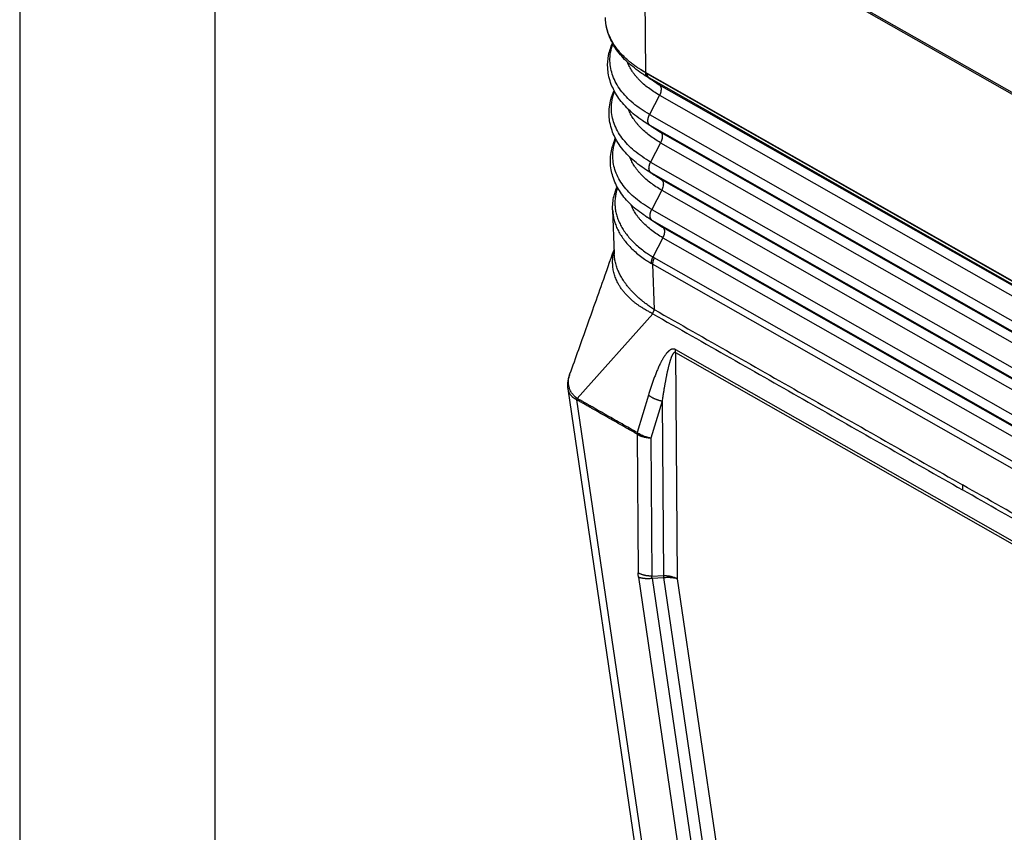
# Model space of a CAD drawing. Units: millimetres. Extents: x 0 to 297, y 0 to 210.
# Drawn here: x 0 to 25, y 29 to 49 of the extents above; entities that cross this region are included whole.
import ezdxf

# ---------------------------------------------------------------- set-up
doc = ezdxf.new("R2010")
doc.units = ezdxf.units.MM
doc.layers.add('1', color=7, linetype='Continuous')

# ---------------------------------------------------------------- blocks, each defined once
blk = doc.blocks.new('_formato_A4', base_point=(306.935, 0))
at = {"layer": '1', "color": 7, "linetype": 'Continuous'}
for p, q in [((0, 210), (0, 0)), ((5, 189), (5, 0))]:
    blk.add_line(p, q, dxfattribs=at)

msp = doc.modelspace()

# ---------------------------------------------------------------- linework, layer by layer
at = {"color": 2, "linetype": 'Continuous'}
for p, q in [((32.125, 43.768), (15.932, 52.977)), ((16.009, 52.893), (16.045, 48.081)), ((16.009, 52.893), (32.002, 43.798)), ((16.045, 48.081), (16.045, 48.081)), ((16.045, 48.081), (16.045, 48.078)), ((32.038, 38.986), (16.045, 48.081)), ((16.081, 48.057), (32.003, 39.002)), ((16.129, 47.949), (16.4, 47.768)), ((16.129, 47.949), (32.051, 38.894)), ((16.4, 47.768), (32.322, 38.714)), ((16.406, 47.498), (16.151, 47.002)), ((16.406, 47.498), (32.328, 38.443)), ((16.151, 47.002), (32.072, 37.947)), ((16.157, 46.731), (16.428, 46.551)), ((16.157, 46.731), (32.078, 37.676)), ((16.428, 46.551), (32.35, 37.496)), ((16.434, 46.28), (16.178, 45.784)), ((16.434, 46.28), (32.356, 37.225)), ((16.178, 45.784), (32.1, 36.729)), ((16.185, 45.513), (16.456, 45.333)), ((16.185, 45.513), (32.106, 36.458)), ((16.456, 45.333), (32.377, 36.278)), ((16.462, 45.062), (16.206, 44.566)), ((16.462, 45.062), (32.384, 36.007)), ((15.203, 44.555), (15.246, 43.427)), ((16.206, 44.566), (32.128, 35.511)), ((16.212, 44.295), (16.484, 44.115)), ((16.212, 44.295), (32.134, 35.241)), ((16.484, 44.115), (32.405, 35.06)), ((16.49, 43.844), (16.234, 43.349)), ((16.49, 43.844), (32.411, 34.789)), ((32.119, 34.314), (16.27, 43.328)), ((16.228, 43.165), (16.272, 42.001)), ((32.077, 34.152), (16.228, 43.165)), ((16.233, 41.894), (14.296, 39.721)), ((16.82, 40.974), (31.376, 32.696)), ((16.815, 40.898), (16.858, 35.1)), ((16.815, 40.898), (31.371, 32.62)), ((16.447, 23.745), (14.062, 39.971)), ((16.659, 23.547), (14.286, 39.687)), ((16.123, 39.808), (15.832, 38.847)), ((16.471, 39.65), (16.185, 38.707)), ((16.471, 39.65), (16.505, 35.182)), ((15.832, 38.808), (15.859, 35.248)), ((16.185, 38.707), (16.212, 35.166)), ((15.867, 35.143), (17.389, 24.792)), ((16.212, 35.166), (16.505, 35.182)), ((16.216, 35.113), (16.509, 35.13)), ((16.216, 35.113), (17.738, 24.762)), ((16.509, 35.13), (18.006, 24.947)), ((16.858, 35.1), (18.356, 24.917))]:
    msp.add_line(p, q, dxfattribs=at)
for points, knots in [([(15.026, 49.38), (15.025, 49.389), (15.024, 49.408), (15.022, 49.435), (15.021, 49.462), (15.02, 49.48), (15.02, 49.49)], [0, 0, 0, 0, 0.0274309, 0.0548258, 0.0819091, 0.1096182, 0.1096182, 0.1096182, 0.1096182]), ([(15.92, 48.155), (15.91, 48.161), (15.894, 48.171), (15.87, 48.187), (15.847, 48.202), (15.814, 48.224), (15.776, 48.251), (15.714, 48.297), (15.643, 48.353), (15.562, 48.424), (15.487, 48.495), (15.417, 48.568), (15.351, 48.644), (15.273, 48.746), (15.187, 48.878), (15.106, 49.046), (15.05, 49.214), (15.034, 49.328), (15.026, 49.38)], [0, 0, 0, 0, 0.032189, 0.057694, 0.088208, 0.114922, 0.175751, 0.227767, 0.346398, 0.446275, 0.551685, 0.654476, 0.750669, 0.852125, 1.040506, 1.222555, 1.410359, 1.568386, 1.568386, 1.568386, 1.568386]), ([(15.949, 48.059), (15.824, 48.15), (15.584, 48.323), (15.346, 48.596), (15.198, 48.829), (15.114, 49.009), (15.053, 49.196), (15.035, 49.319), (15.026, 49.38)], [0, 0, 0, 0, 0.46107, 0.885956, 1.075966, 1.289111, 1.478384, 1.663181, 1.663181, 1.663181, 1.663181]), ([(15.98, 46.839), (15.91, 46.888), (15.781, 46.978), (15.605, 47.134), (15.458, 47.29), (15.327, 47.463), (15.226, 47.637), (15.146, 47.827), (15.097, 48.011), (15.069, 48.245), (15.084, 48.525), (15.16, 48.731), (15.199, 48.835)], [0, 0, 0, 0, 0.257903, 0.470969, 0.704831, 0.899676, 1.121232, 1.306022, 1.515227, 1.690532, 2.011759, 2.345287, 2.345287, 2.345287, 2.345287]), ([(16.151, 47.002), (16.005, 47.094), (15.728, 47.268), (15.403, 47.607), (15.192, 47.979), (15.125, 48.32), (15.144, 48.6), (15.189, 48.742), (15.211, 48.814)], [0, 0, 0, 0, 0.516256, 0.978305, 1.393863, 1.781324, 2.002307, 2.227761, 2.227761, 2.227761, 2.227761]), ([(16.406, 47.498), (16.357, 47.527), (16.259, 47.585), (16.123, 47.681), (15.998, 47.782), (15.904, 47.871), (15.836, 47.945), (15.796, 47.992), (15.766, 48.029), (15.744, 48.058), (15.723, 48.087), (15.684, 48.143), (15.631, 48.23), (15.595, 48.312), (15.577, 48.353)], [0, 0, 0, 0, 0.1734, 0.340018, 0.50004, 0.653748, 0.728367, 0.801567, 0.837658, 0.873421, 0.908841, 0.943896, 1.080673, 1.212737, 1.212737, 1.212737, 1.212737]), ([(16.045, 48.078), (16.035, 48.084), (16.013, 48.096), (15.982, 48.116), (15.95, 48.135), (15.93, 48.149), (15.92, 48.155)], [0, 0, 0, 0, 0.0360713, 0.0742139, 0.1109508, 0.1474405, 0.1474405, 0.1474405, 0.1474405]), ([(16.045, 48.081), (16.026, 48.092), (15.988, 48.113), (15.949, 48.137), (15.926, 48.151), (15.922, 48.154), (15.92, 48.155)], [0, 0, 0, 0, 0.0655851, 0.1303779, 0.1380182, 0.1456472, 0.1456472, 0.1456472, 0.1456472]), ([(16.091, 47.971), (16.079, 47.978), (16.055, 47.992), (16.019, 48.014), (15.984, 48.037), (15.96, 48.052), (15.949, 48.059)], [0, 0, 0, 0, 0.0424541, 0.0845825, 0.1263823, 0.1678531, 0.1678531, 0.1678531, 0.1678531]), ([(16.045, 48.081), (16.045, 48.081), (16.045, 48.081), (16.045, 48.081), (16.045, 48.081), (16.045, 48.081), (16.045, 48.081)], [0, 0, 0, 0, 0.0000031196, 0.0000062391, 0.00000935852, 0.00001247791, 0.00001247791, 0.00001247791, 0.00001247791]), ([(16.045, 48.078), (16.045, 48.075), (16.045, 48.069), (16.046, 48.06), (16.047, 48.052), (16.048, 48.043), (16.05, 48.035), (16.052, 48.028), (16.054, 48.02), (16.057, 48.013), (16.06, 48.006), (16.064, 48), (16.068, 47.994), (16.072, 47.988), (16.076, 47.983), (16.081, 47.979), (16.086, 47.974), (16.089, 47.972), (16.091, 47.971)], [0, 0, 0, 0, 0.0089062, 0.0176622, 0.0262536, 0.0346681, 0.0428959, 0.0509301, 0.0587668, 0.0664055, 0.0738489, 0.0811036, 0.0881791, 0.0950884, 0.101847, 0.1084731, 0.1149861, 0.1214068, 0.1214068, 0.1214068, 0.1214068]), ([(16.081, 48.057), (16.078, 48.059), (16.072, 48.062), (16.063, 48.068), (16.054, 48.073), (16.048, 48.076), (16.045, 48.078)], [0, 0, 0, 0, 0.01136619, 0.02065757, 0.03141866, 0.04140405, 0.04140405, 0.04140405, 0.04140405]), ([(16.081, 48.057), (16.081, 48.054), (16.081, 48.048), (16.082, 48.039), (16.083, 48.031), (16.085, 48.022), (16.086, 48.014), (16.089, 48.006), (16.091, 47.999), (16.094, 47.992), (16.097, 47.985), (16.101, 47.978), (16.105, 47.972), (16.109, 47.967), (16.114, 47.962), (16.119, 47.957), (16.124, 47.953), (16.127, 47.95), (16.129, 47.949)], [0, 0, 0, 0, 0.0089866, 0.017829, 0.0265125, 0.0350247, 0.0433556, 0.051498, 0.0594474, 0.0672028, 0.0747663, 0.0821436, 0.0893433, 0.0963773, 0.1032602, 0.1100088, 0.1166415, 0.1231779, 0.1231779, 0.1231779, 0.1231779]), ([(16.129, 47.949), (16.126, 47.951), (16.119, 47.954), (16.11, 47.96), (16.101, 47.965), (16.094, 47.969), (16.091, 47.971)], [0, 0, 0, 0, 0.01136648, 0.0217999, 0.03326559, 0.04368398, 0.04368398, 0.04368398, 0.04368398]), ([(16.4, 47.768), (16.373, 47.784), (16.32, 47.815), (16.268, 47.849), (16.242, 47.865)], [0, 0, 0, 0, 0.0938408, 0.185717, 0.185717, 0.185717, 0.185717]), ([(16.4, 47.768), (16.409, 47.76), (16.429, 47.743), (16.444, 47.704), (16.45, 47.658), (16.445, 47.606), (16.431, 47.551), (16.415, 47.516), (16.406, 47.498)], [0, 0, 0, 0, 0.0361803, 0.0764861, 0.1226888, 0.1748521, 0.231839, 0.2917722, 0.2917722, 0.2917722, 0.2917722]), ([(16.01, 45.62), (15.94, 45.669), (15.812, 45.759), (15.64, 45.91), (15.494, 46.065), (15.363, 46.236), (15.26, 46.413), (15.181, 46.601), (15.132, 46.784), (15.11, 46.969), (15.112, 47.156), (15.14, 47.331), (15.186, 47.489), (15.223, 47.576), (15.24, 47.618)], [0, 0, 0, 0, 0.256096, 0.467678, 0.685717, 0.893394, 1.113432, 1.296964, 1.504773, 1.678896, 1.854094, 2.062851, 2.210836, 2.346672, 2.346672, 2.346672, 2.346672]), ([(16.178, 45.784), (16.033, 45.875), (15.759, 46.048), (15.436, 46.385), (15.227, 46.754), (15.16, 47.095), (15.18, 47.378), (15.228, 47.524), (15.251, 47.597)], [0, 0, 0, 0, 0.512355, 0.970913, 1.38333, 1.767862, 1.994822, 2.226745, 2.226745, 2.226745, 2.226745]), ([(16.434, 46.28), (16.384, 46.309), (16.287, 46.367), (16.151, 46.463), (16.027, 46.564), (15.933, 46.653), (15.865, 46.727), (15.826, 46.773), (15.796, 46.811), (15.774, 46.84), (15.754, 46.868), (15.715, 46.925), (15.663, 47.012), (15.627, 47.094), (15.61, 47.134)], [0, 0, 0, 0, 0.173084, 0.339351, 0.498993, 0.652294, 0.726704, 0.79969, 0.835674, 0.871329, 0.906633, 0.941572, 1.077888, 1.209515, 1.209515, 1.209515, 1.209515]), ([(16.157, 46.731), (16.155, 46.732), (16.152, 46.734), (16.147, 46.739), (16.142, 46.743), (16.138, 46.748), (16.134, 46.753), (16.13, 46.759), (16.126, 46.765), (16.123, 46.772), (16.12, 46.779), (16.117, 46.787), (16.115, 46.795), (16.113, 46.803), (16.111, 46.812), (16.11, 46.821), (16.109, 46.83), (16.109, 46.839), (16.109, 46.849), (16.109, 46.859), (16.11, 46.869), (16.111, 46.88), (16.113, 46.89), (16.114, 46.901), (16.117, 46.911), (16.119, 46.922), (16.122, 46.932), (16.126, 46.942), (16.129, 46.953), (16.133, 46.963), (16.137, 46.973), (16.141, 46.983), (16.146, 46.992), (16.149, 46.998), (16.151, 47.002)], [0, 0, 0, 0, 0.0061299, 0.0123954, 0.018816, 0.0254114, 0.0322009, 0.0392024, 0.0464327, 0.053906, 0.0616342, 0.0696263, 0.0778878, 0.0864212, 0.0952252, 0.1042951, 0.1136229, 0.123197, 0.1330032, 0.143024, 0.1532396, 0.1636282, 0.174166, 0.1848277, 0.1955872, 0.2064177, 0.2172921, 0.2281834, 0.2390651, 0.2499115, 0.2606977, 0.2714002, 0.2819969, 0.2924674, 0.2924674, 0.2924674, 0.2924674]), ([(16.157, 46.731), (16.149, 46.735), (16.134, 46.744), (16.111, 46.757), (16.089, 46.771), (16.067, 46.784), (16.045, 46.798), (16.023, 46.811), (16.002, 46.825), (15.988, 46.834), (15.98, 46.839)], [0, 0, 0, 0, 0.0263389, 0.0525403, 0.0786044, 0.1045314, 0.1303218, 0.1559757, 0.1814935, 0.2068757, 0.2068757, 0.2068757, 0.2068757]), ([(16.428, 46.551), (16.401, 46.566), (16.348, 46.597), (16.297, 46.63), (16.271, 46.647)], [0, 0, 0, 0, 0.0930499, 0.1841517, 0.1841517, 0.1841517, 0.1841517]), ([(16.428, 46.551), (16.437, 46.543), (16.457, 46.526), (16.472, 46.486), (16.478, 46.44), (16.473, 46.388), (16.459, 46.333), (16.443, 46.298), (16.434, 46.28)], [0, 0, 0, 0, 0.0361803, 0.0764861, 0.1226888, 0.1748521, 0.231839, 0.2917722, 0.2917722, 0.2917722, 0.2917722]), ([(16.039, 44.402), (15.974, 44.447), (15.847, 44.535), (15.676, 44.685), (15.526, 44.843), (15.403, 45.005), (15.299, 45.18), (15.223, 45.356), (15.169, 45.547), (15.144, 45.736), (15.148, 45.932), (15.177, 46.107), (15.221, 46.26), (15.259, 46.348), (15.277, 46.39)], [0, 0, 0, 0, 0.237186, 0.464387, 0.680899, 0.887112, 1.074798, 1.2879, 1.463007, 1.667252, 1.856851, 2.04867, 2.198145, 2.335089, 2.335089, 2.335089, 2.335089]), ([(16.206, 44.566), (16.062, 44.657), (15.79, 44.828), (15.47, 45.162), (15.262, 45.528), (15.196, 45.868), (15.216, 46.15), (15.264, 46.296), (15.288, 46.37)], [0, 0, 0, 0, 0.508455, 0.96352, 1.372798, 1.754401, 1.981626, 2.213921, 2.213921, 2.213921, 2.213921]), ([(16.462, 45.062), (16.413, 45.091), (16.316, 45.149), (16.181, 45.244), (16.058, 45.344), (15.965, 45.433), (15.897, 45.506), (15.858, 45.553), (15.828, 45.59), (15.807, 45.618), (15.786, 45.647), (15.748, 45.703), (15.696, 45.79), (15.661, 45.871), (15.643, 45.911)], [0, 0, 0, 0, 0.172014, 0.337238, 0.495861, 0.648171, 0.722094, 0.794601, 0.830348, 0.865768, 0.900835, 0.935539, 1.070939, 1.201683, 1.201683, 1.201683, 1.201683]), ([(16.185, 45.513), (16.183, 45.514), (16.179, 45.517), (16.175, 45.521), (16.17, 45.525), (16.166, 45.53), (16.161, 45.535), (16.157, 45.541), (16.154, 45.547), (16.15, 45.554), (16.147, 45.561), (16.145, 45.569), (16.142, 45.577), (16.14, 45.585), (16.139, 45.594), (16.138, 45.603), (16.137, 45.612), (16.136, 45.622), (16.136, 45.631), (16.137, 45.641), (16.138, 45.652), (16.139, 45.662), (16.14, 45.672), (16.142, 45.683), (16.145, 45.693), (16.147, 45.704), (16.15, 45.714), (16.153, 45.725), (16.157, 45.735), (16.161, 45.745), (16.165, 45.755), (16.169, 45.765), (16.174, 45.774), (16.177, 45.781), (16.178, 45.784)], [0, 0, 0, 0, 0.0061299, 0.0123954, 0.018816, 0.0254114, 0.0322009, 0.0392024, 0.0464327, 0.053906, 0.0616342, 0.0696263, 0.0778878, 0.0864212, 0.0952252, 0.1042951, 0.1136229, 0.123197, 0.1330032, 0.143024, 0.1532396, 0.1636282, 0.174166, 0.1848277, 0.1955872, 0.2064177, 0.2172921, 0.2281834, 0.2390651, 0.2499115, 0.2606977, 0.2714002, 0.2819969, 0.2924674, 0.2924674, 0.2924674, 0.2924674]), ([(16.185, 45.513), (16.177, 45.517), (16.162, 45.526), (16.139, 45.539), (16.117, 45.552), (16.095, 45.566), (16.073, 45.579), (16.052, 45.593), (16.031, 45.607), (16.017, 45.616), (16.01, 45.62)], [0, 0, 0, 0, 0.0261396, 0.0521428, 0.0780096, 0.1037405, 0.1293357, 0.1547955, 0.1801202, 0.2053103, 0.2053103, 0.2053103, 0.2053103]), ([(16.456, 45.333), (16.429, 45.348), (16.376, 45.379), (16.325, 45.412), (16.3, 45.428)], [0, 0, 0, 0, 0.092259, 0.1825864, 0.1825864, 0.1825864, 0.1825864]), ([(16.456, 45.333), (16.465, 45.325), (16.484, 45.308), (16.5, 45.268), (16.506, 45.222), (16.501, 45.17), (16.487, 45.116), (16.47, 45.08), (16.462, 45.062)], [0, 0, 0, 0, 0.0361803, 0.0764861, 0.1226888, 0.1748521, 0.231839, 0.2917722, 0.2917722, 0.2917722, 0.2917722]), ([(15.203, 44.555), (15.204, 44.615), (15.204, 44.737), (15.233, 44.9), (15.273, 45.038), (15.304, 45.114), (15.319, 45.151)], [0, 0, 0, 0, 0.1819068, 0.3651176, 0.4935281, 0.6123316, 0.6123316, 0.6123316, 0.6123316]), ([(15.331, 45.129), (15.322, 45.1), (15.303, 45.043), (15.28, 44.944), (15.264, 44.833), (15.26, 44.711), (15.27, 44.588), (15.292, 44.466), (15.328, 44.345), (15.377, 44.225), (15.439, 44.107), (15.513, 43.991), (15.599, 43.878), (15.698, 43.768), (15.809, 43.659), (15.933, 43.555), (16.039, 43.476), (16.121, 43.42), (16.162, 43.393), (16.19, 43.376), (16.202, 43.368), (16.213, 43.362), (16.221, 43.357), (16.228, 43.352), (16.232, 43.35), (16.234, 43.349)], [0, 0, 0, 0, 0.091002, 0.180896, 0.303443, 0.425433, 0.547818, 0.671536, 0.797473, 0.926437, 1.059197, 1.19616, 1.337928, 1.485003, 1.641451, 1.803671, 1.971876, 2.036467, 2.101876, 2.118375, 2.134938, 2.14551, 2.156081, 2.16324, 2.170404, 2.170404, 2.170404, 2.170404]), ([(16.49, 43.844), (16.441, 43.873), (16.344, 43.93), (16.21, 44.025), (16.088, 44.125), (15.996, 44.213), (15.928, 44.286), (15.89, 44.332), (15.86, 44.369), (15.839, 44.397), (15.819, 44.426), (15.781, 44.482), (15.729, 44.567), (15.694, 44.649), (15.677, 44.688)], [0, 0, 0, 0, 0.170944, 0.335124, 0.492729, 0.644046, 0.717483, 0.789511, 0.82502, 0.860204, 0.895035, 0.929504, 1.063987, 1.193849, 1.193849, 1.193849, 1.193849]), ([(15.203, 44.555), (15.206, 44.516), (15.211, 44.438), (15.234, 44.32), (15.27, 44.199), (15.319, 44.078), (15.382, 43.958), (15.457, 43.84), (15.544, 43.726), (15.645, 43.613), (15.758, 43.503), (15.884, 43.397), (15.991, 43.317), (16.075, 43.26), (16.116, 43.233), (16.145, 43.216), (16.157, 43.208), (16.168, 43.201), (16.176, 43.196), (16.183, 43.192), (16.187, 43.189), (16.19, 43.188)], [0, 0, 0, 0, 0.115981, 0.23318, 0.361116, 0.492106, 0.626931, 0.766008, 0.909951, 1.059275, 1.218115, 1.382819, 1.553604, 1.619189, 1.685607, 1.702321, 1.719074, 1.729789, 1.740546, 1.747864, 1.755196, 1.755196, 1.755196, 1.755196]), ([(16.212, 44.295), (16.211, 44.296), (16.207, 44.299), (16.202, 44.303), (16.198, 44.307), (16.193, 44.312), (16.189, 44.318), (16.185, 44.323), (16.182, 44.33), (16.178, 44.336), (16.175, 44.343), (16.173, 44.351), (16.17, 44.359), (16.168, 44.367), (16.167, 44.376), (16.165, 44.385), (16.165, 44.394), (16.164, 44.404), (16.164, 44.414), (16.165, 44.424), (16.165, 44.434), (16.166, 44.444), (16.168, 44.454), (16.17, 44.465), (16.172, 44.475), (16.175, 44.486), (16.178, 44.496), (16.181, 44.507), (16.185, 44.517), (16.189, 44.527), (16.193, 44.537), (16.197, 44.547), (16.201, 44.557), (16.205, 44.563), (16.206, 44.566)], [0, 0, 0, 0, 0.0061299, 0.0123954, 0.018816, 0.0254114, 0.0322009, 0.0392024, 0.0464327, 0.053906, 0.0616342, 0.0696263, 0.0778878, 0.0864212, 0.0952252, 0.1042951, 0.1136229, 0.123197, 0.1330032, 0.143024, 0.1532396, 0.1636282, 0.174166, 0.1848277, 0.1955872, 0.2064177, 0.2172921, 0.2281834, 0.2390651, 0.2499115, 0.2606977, 0.2714002, 0.2819969, 0.2924674, 0.2924674, 0.2924674, 0.2924674]), ([(16.212, 44.295), (16.205, 44.3), (16.19, 44.308), (16.168, 44.321), (16.146, 44.334), (16.124, 44.348), (16.102, 44.361), (16.081, 44.374), (16.06, 44.388), (16.046, 44.397), (16.039, 44.402)], [0, 0, 0, 0, 0.0259404, 0.0517452, 0.0774149, 0.1029496, 0.1283496, 0.1536153, 0.178747, 0.203745, 0.203745, 0.203745, 0.203745]), ([(16.484, 44.115), (16.457, 44.13), (16.405, 44.16), (16.354, 44.193), (16.329, 44.21)], [0, 0, 0, 0, 0.0914681, 0.1810211, 0.1810211, 0.1810211, 0.1810211]), ([(16.484, 44.115), (16.493, 44.107), (16.512, 44.09), (16.528, 44.051), (16.533, 44.005), (16.529, 43.953), (16.515, 43.898), (16.498, 43.862), (16.49, 43.844)], [0, 0, 0, 0, 0.0361803, 0.0764861, 0.1226888, 0.1748521, 0.231839, 0.2917722, 0.2917722, 0.2917722, 0.2917722]), ([(14.11, 40.351), (14.185, 40.56), (14.381, 41.108), (14.656, 41.883), (14.958, 42.736), (15.14, 43.25), (15.241, 43.536)], [0, 0, 0, 0, 0.665132, 1.746018, 2.46917, 3.380074, 3.380074, 3.380074, 3.380074]), ([(16.233, 41.894), (16.227, 41.897), (16.217, 41.903), (16.204, 41.91), (16.193, 41.915), (16.186, 41.919), (16.18, 41.922), (16.176, 41.924), (16.173, 41.925), (16.171, 41.926), (16.169, 41.927), (16.154, 41.935), (16.129, 41.948), (16.088, 41.97), (16.044, 41.995), (15.998, 42.023), (15.948, 42.054), (15.893, 42.09), (15.832, 42.133), (15.769, 42.181), (15.702, 42.236), (15.634, 42.297), (15.566, 42.366), (15.504, 42.436), (15.447, 42.508), (15.397, 42.581), (15.355, 42.65), (15.321, 42.715), (15.294, 42.774), (15.271, 42.833), (15.251, 42.893), (15.234, 42.955), (15.221, 43.017), (15.212, 43.077), (15.206, 43.136), (15.203, 43.195), (15.203, 43.256), (15.207, 43.321), (15.215, 43.387), (15.226, 43.454), (15.237, 43.498), (15.242, 43.521)], [0, 0, 0, 0, 0.018221, 0.035861, 0.044963, 0.054374, 0.05929, 0.064362, 0.066965, 0.069567, 0.072175, 0.074778, 0.117768, 0.15746, 0.214945, 0.268768, 0.318931, 0.39089, 0.46637, 0.544936, 0.626194, 0.725382, 0.821684, 0.915303, 1.00646, 1.095388, 1.182336, 1.249046, 1.31386, 1.376939, 1.438429, 1.504482, 1.568069, 1.629319, 1.688318, 1.745562, 1.806565, 1.871389, 1.940153, 2.005308, 2.075539, 2.075539, 2.075539, 2.075539]), ([(16.272, 42.001), (16.265, 42.005), (16.252, 42.013), (16.233, 42.025), (16.215, 42.037), (16.202, 42.046), (16.193, 42.052), (16.19, 42.054), (16.186, 42.057), (16.182, 42.06), (16.176, 42.064), (16.166, 42.071), (16.155, 42.079), (16.127, 42.098), (16.086, 42.128), (16.032, 42.169), (15.979, 42.211), (15.928, 42.253), (15.88, 42.294), (15.826, 42.343), (15.764, 42.401), (15.697, 42.471), (15.634, 42.541), (15.575, 42.613), (15.524, 42.68), (15.481, 42.743), (15.445, 42.801), (15.413, 42.856), (15.385, 42.909), (15.361, 42.959), (15.34, 43.008), (15.32, 43.06), (15.3, 43.116), (15.282, 43.179), (15.268, 43.241), (15.257, 43.303), (15.249, 43.365), (15.247, 43.406), (15.246, 43.427)], [0, 0, 0, 0, 0.023795, 0.045459, 0.068456, 0.088904, 0.093623, 0.09811, 0.101225, 0.106681, 0.115236, 0.12376, 0.140457, 0.157764, 0.225143, 0.291676, 0.361797, 0.428067, 0.490517, 0.549169, 0.648448, 0.745301, 0.839787, 0.931974, 1.021943, 1.093542, 1.161107, 1.224767, 1.284634, 1.3408, 1.393336, 1.442294, 1.508355, 1.573276, 1.637185, 1.700213, 1.762497, 1.824179, 1.824179, 1.824179, 1.824179]), ([(16.234, 43.349), (16.232, 43.345), (16.229, 43.339), (16.224, 43.329), (16.219, 43.319), (16.215, 43.308), (16.211, 43.298), (16.207, 43.288), (16.204, 43.277), (16.201, 43.267), (16.198, 43.256), (16.196, 43.246), (16.194, 43.236), (16.192, 43.226), (16.191, 43.216), (16.19, 43.207), (16.19, 43.197), (16.19, 43.191), (16.19, 43.188)], [0, 0, 0, 0, 0.0111553, 0.0223476, 0.0335503, 0.0447365, 0.0558789, 0.0669503, 0.077924, 0.0887741, 0.0994756, 0.1100051, 0.1203406, 0.1304623, 0.1403522, 0.149995, 0.1593775, 0.1684895, 0.1684895, 0.1684895, 0.1684895]), ([(16.228, 43.165), (16.225, 43.167), (16.219, 43.171), (16.209, 43.176), (16.199, 43.182), (16.193, 43.186), (16.19, 43.188)], [0, 0, 0, 0, 0.0106072, 0.02246543, 0.03416507, 0.04493751, 0.04493751, 0.04493751, 0.04493751]), ([(16.27, 43.328), (16.269, 43.324), (16.265, 43.318), (16.26, 43.307), (16.256, 43.297), (16.252, 43.287), (16.248, 43.276), (16.244, 43.266), (16.241, 43.255), (16.238, 43.245), (16.236, 43.234), (16.234, 43.224), (16.232, 43.214), (16.23, 43.204), (16.229, 43.194), (16.229, 43.184), (16.228, 43.175), (16.228, 43.168), (16.228, 43.165)], [0, 0, 0, 0, 0.011162, 0.0223667, 0.0335877, 0.044798, 0.0559703, 0.0670776, 0.0780929, 0.0889902, 0.0997444, 0.1103315, 0.1207294, 0.1309177, 0.1408782, 0.1505948, 0.1600539, 0.1692446, 0.1692446, 0.1692446, 0.1692446]), ([(16.27, 43.328), (16.267, 43.329), (16.261, 43.333), (16.252, 43.338), (16.243, 43.344), (16.237, 43.347), (16.234, 43.349)], [0, 0, 0, 0, 0.00984217, 0.02087787, 0.03285379, 0.04177042, 0.04177042, 0.04177042, 0.04177042]), ([(16.233, 41.894), (16.233, 41.897), (16.234, 41.902), (16.236, 41.91), (16.239, 41.917), (16.241, 41.924), (16.245, 41.931), (16.248, 41.937), (16.251, 41.943), (16.255, 41.949), (16.258, 41.955), (16.262, 41.961), (16.264, 41.967), (16.267, 41.973), (16.269, 41.98), (16.271, 41.986), (16.272, 41.994), (16.272, 41.998), (16.272, 42.001)], [0, 0, 0, 0, 0.0082741, 0.0161768, 0.0237911, 0.0311853, 0.0384109, 0.0455042, 0.0524891, 0.0593813, 0.0661938, 0.0729429, 0.0796542, 0.0863684, 0.0931461, 0.1000698, 0.1072437, 0.114789, 0.114789, 0.114789, 0.114789]), ([(16.272, 42.001), (16.93, 41.627), (18.246, 40.878), (20.222, 39.754), (22.2, 38.63), (23.519, 37.879), (24.179, 37.504)], [0, 0, 0, 0, 2.271391, 4.542783, 6.81976, 9.096737, 9.096737, 9.096737, 9.096737]), ([(16.233, 41.894), (16.896, 41.517), (18.223, 40.763), (20.21, 39.633), (22.192, 38.505), (23.512, 37.755), (24.172, 37.379)], [0, 0, 0, 0, 2.289544, 4.579088, 6.856065, 9.133042, 9.133042, 9.133042, 9.133042]), ([(16.82, 40.974), (16.818, 40.975), (16.816, 40.976), (16.812, 40.978), (16.809, 40.98), (16.802, 40.983), (16.791, 40.987), (16.778, 40.989), (16.767, 40.99), (16.759, 40.99), (16.752, 40.99), (16.745, 40.989), (16.739, 40.988), (16.733, 40.987), (16.728, 40.986), (16.721, 40.984), (16.712, 40.981), (16.702, 40.977), (16.692, 40.972), (16.683, 40.966), (16.673, 40.96), (16.664, 40.954), (16.655, 40.947), (16.646, 40.94), (16.638, 40.932), (16.629, 40.925), (16.621, 40.916), (16.613, 40.908), (16.605, 40.899), (16.594, 40.888), (16.581, 40.872), (16.566, 40.854), (16.552, 40.834), (16.538, 40.814), (16.524, 40.794), (16.511, 40.773), (16.498, 40.751), (16.485, 40.73), (16.473, 40.708), (16.461, 40.685), (16.449, 40.663), (16.437, 40.64), (16.426, 40.617), (16.414, 40.594), (16.403, 40.57), (16.388, 40.539), (16.371, 40.499), (16.35, 40.452), (16.33, 40.403), (16.31, 40.354), (16.291, 40.305), (16.272, 40.256), (16.254, 40.206), (16.236, 40.155), (16.218, 40.105), (16.201, 40.054), (16.184, 40.002), (16.167, 39.951), (16.151, 39.899), (16.138, 39.858), (16.129, 39.828), (16.125, 39.814), (16.123, 39.808)], [0, 0, 0, 0, 0.004806, 0.009541, 0.012168, 0.014752, 0.031767, 0.047712, 0.055643, 0.063297, 0.070994, 0.078504, 0.08407, 0.089551, 0.095077, 0.100532, 0.111559, 0.122455, 0.133535, 0.144535, 0.155702, 0.166836, 0.178217, 0.189592, 0.201106, 0.212631, 0.224284, 0.235957, 0.247744, 0.259547, 0.283397, 0.307371, 0.33166, 0.356052, 0.380721, 0.405488, 0.430477, 0.455556, 0.480868, 0.506263, 0.531819, 0.557451, 0.583225, 0.609068, 0.635037, 0.661064, 0.712886, 0.764941, 0.817338, 0.869925, 0.922807, 0.975854, 1.029147, 1.082587, 1.136265, 1.190075, 1.244071, 1.298185, 1.352465, 1.406853, 1.427473, 1.448108, 1.448108, 1.448108, 1.448108]), ([(16.815, 40.898), (16.814, 40.899), (16.812, 40.899), (16.81, 40.9), (16.808, 40.901), (16.805, 40.902), (16.801, 40.903), (16.796, 40.902), (16.792, 40.901), (16.787, 40.9), (16.781, 40.897), (16.776, 40.893), (16.77, 40.888), (16.765, 40.883), (16.76, 40.877), (16.755, 40.871), (16.75, 40.864), (16.744, 40.854), (16.737, 40.841), (16.729, 40.826), (16.722, 40.811), (16.715, 40.795), (16.707, 40.776), (16.7, 40.756), (16.692, 40.735), (16.685, 40.715), (16.68, 40.697), (16.674, 40.68), (16.669, 40.663), (16.664, 40.645), (16.658, 40.624), (16.652, 40.603), (16.647, 40.583), (16.642, 40.564), (16.636, 40.542), (16.63, 40.517), (16.624, 40.49), (16.616, 40.459), (16.609, 40.426), (16.601, 40.389), (16.593, 40.351), (16.585, 40.313), (16.578, 40.276), (16.571, 40.242), (16.565, 40.21), (16.558, 40.176), (16.552, 40.141), (16.545, 40.104), (16.539, 40.069), (16.533, 40.036), (16.527, 40.001), (16.52, 39.962), (16.513, 39.917), (16.505, 39.87), (16.497, 39.819), (16.489, 39.766), (16.48, 39.709), (16.474, 39.67), (16.471, 39.65)], [0, 0, 0, 0, 0.002792, 0.005099, 0.007964, 0.009945, 0.014771, 0.019432, 0.02368, 0.028712, 0.034575, 0.042189, 0.049934, 0.056648, 0.063547, 0.072517, 0.080382, 0.089237, 0.107107, 0.124623, 0.140182, 0.157898, 0.177955, 0.200539, 0.223094, 0.244425, 0.26382, 0.280564, 0.29697, 0.316165, 0.338199, 0.363124, 0.38036, 0.400136, 0.422475, 0.447401, 0.476319, 0.507888, 0.542204, 0.57936, 0.619451, 0.658606, 0.696141, 0.73162, 0.764602, 0.794648, 0.833765, 0.87137, 0.907154, 0.940811, 0.97203, 1.014166, 1.059275, 1.107411, 1.158627, 1.212978, 1.270518, 1.331302, 1.331302, 1.331302, 1.331302]), ([(16.815, 40.898), (16.815, 40.901), (16.815, 40.907), (16.815, 40.917), (16.815, 40.926), (16.816, 40.935), (16.817, 40.945), (16.818, 40.955), (16.819, 40.964), (16.819, 40.971), (16.82, 40.974)], [0, 0, 0, 0, 0.00917146, 0.01844885, 0.02782871, 0.03730728, 0.04688061, 0.05654447, 0.06629445, 0.0761259, 0.0761259, 0.0761259, 0.0761259]), ([(14.062, 39.971), (14.06, 39.987), (14.056, 40.017), (14.054, 40.065), (14.056, 40.112), (14.063, 40.178), (14.079, 40.258), (14.1, 40.321), (14.11, 40.351)], [0, 0, 0, 0, 0.0486623, 0.0920392, 0.1435679, 0.1896699, 0.2923861, 0.3874234, 0.3874234, 0.3874234, 0.3874234]), ([(14.296, 39.721), (14.294, 39.723), (14.29, 39.726), (14.284, 39.73), (14.28, 39.733), (14.278, 39.735), (14.275, 39.737), (14.271, 39.74), (14.266, 39.744), (14.261, 39.748), (14.256, 39.752), (14.248, 39.76), (14.235, 39.772), (14.213, 39.792), (14.187, 39.821), (14.163, 39.853), (14.144, 39.882), (14.129, 39.907), (14.115, 39.937), (14.101, 39.971), (14.088, 40.013), (14.078, 40.056), (14.073, 40.101), (14.072, 40.141), (14.073, 40.187), (14.079, 40.239), (14.091, 40.296), (14.104, 40.333), (14.11, 40.351)], [0, 0, 0, 0, 0.0077205, 0.0153955, 0.0192247, 0.0230527, 0.026266, 0.0306057, 0.0369891, 0.0445503, 0.0493839, 0.0566052, 0.0784048, 0.1031802, 0.1465324, 0.1924984, 0.2237242, 0.2524051, 0.2784974, 0.3234293, 0.3628914, 0.4111514, 0.4557267, 0.4963266, 0.5324698, 0.593304, 0.6523185, 0.7091955, 0.7091955, 0.7091955, 0.7091955]), ([(14.286, 39.687), (14.284, 39.688), (14.279, 39.69), (14.274, 39.692), (14.272, 39.693), (14.27, 39.694), (14.267, 39.695), (14.263, 39.697), (14.26, 39.699), (14.251, 39.703), (14.239, 39.71), (14.223, 39.72), (14.207, 39.731), (14.192, 39.742), (14.178, 39.754), (14.163, 39.768), (14.147, 39.785), (14.13, 39.805), (14.115, 39.826), (14.102, 39.848), (14.091, 39.87), (14.081, 39.894), (14.073, 39.918), (14.068, 39.939), (14.064, 39.956), (14.062, 39.966), (14.062, 39.971)], [0, 0, 0, 0, 0.0075588, 0.0150301, 0.0157073, 0.0163857, 0.020479, 0.0246787, 0.0290377, 0.0336078, 0.0528346, 0.0718953, 0.0906196, 0.1091844, 0.1274424, 0.1455632, 0.1718109, 0.1978302, 0.2234328, 0.2489335, 0.2741902, 0.2994773, 0.324663, 0.3500089, 0.3643568, 0.3787832, 0.3787832, 0.3787832, 0.3787832]), ([(14.296, 39.721), (14.296, 39.72), (14.295, 39.718), (14.295, 39.716), (14.294, 39.714), (14.293, 39.711), (14.292, 39.707), (14.29, 39.703), (14.288, 39.7), (14.287, 39.696), (14.286, 39.693), (14.286, 39.691), (14.286, 39.689), (14.286, 39.687), (14.286, 39.687)], [0, 0, 0, 0, 0.00255361, 0.0050049, 0.00737572, 0.00968411, 0.01416534, 0.01852303, 0.02280117, 0.02705654, 0.02920885, 0.03140375, 0.03366772, 0.03603164, 0.03603164, 0.03603164, 0.03603164]), ([(15.832, 38.808), (15.703, 38.881), (15.444, 39.028), (15.122, 39.211), (14.865, 39.357), (14.706, 39.448), (14.578, 39.521), (14.498, 39.566), (14.434, 39.603), (14.394, 39.625), (14.362, 39.644), (14.344, 39.654), (14.332, 39.661), (14.327, 39.664), (14.32, 39.667), (14.311, 39.672), (14.3, 39.679), (14.291, 39.684), (14.286, 39.687)], [0, 0, 0, 0, 0.445675, 0.89135, 1.111875, 1.3324, 1.442663, 1.552926, 1.608057, 1.663188, 1.690754, 1.71832, 1.725211, 1.732102, 1.737732, 1.746765, 1.762416, 1.778217, 1.778217, 1.778217, 1.778217]), ([(15.832, 38.847), (15.703, 38.921), (15.445, 39.067), (15.123, 39.25), (14.867, 39.396), (14.707, 39.487), (14.58, 39.559), (14.5, 39.604), (14.436, 39.641), (14.396, 39.663), (14.364, 39.682), (14.347, 39.692), (14.335, 39.699), (14.329, 39.702), (14.323, 39.705), (14.316, 39.709), (14.306, 39.715), (14.299, 39.719), (14.296, 39.721)], [0, 0, 0, 0, 0.44486, 0.88972, 1.109846, 1.329973, 1.440036, 1.550099, 1.605131, 1.660162, 1.687678, 1.715194, 1.722073, 1.728952, 1.734217, 1.742113, 1.754587, 1.766954, 1.766954, 1.766954, 1.766954]), ([(16.471, 39.65), (16.463, 39.651), (16.447, 39.655), (16.424, 39.661), (16.4, 39.667), (16.376, 39.675), (16.352, 39.683), (16.328, 39.691), (16.305, 39.701), (16.282, 39.711), (16.26, 39.721), (16.238, 39.732), (16.217, 39.744), (16.196, 39.756), (16.177, 39.768), (16.158, 39.781), (16.14, 39.794), (16.128, 39.803), (16.123, 39.808)], [0, 0, 0, 0, 0.0243136, 0.0489391, 0.0738096, 0.0988545, 0.1240003, 0.1491713, 0.174291, 0.1992828, 0.2240711, 0.2485824, 0.2727463, 0.2964966, 0.3197717, 0.342516, 0.3646799, 0.3862209, 0.3862209, 0.3862209, 0.3862209]), ([(15.832, 38.847), (15.831, 38.846), (15.831, 38.842), (15.831, 38.837), (15.831, 38.832), (15.831, 38.829), (15.831, 38.827)], [0, 0, 0, 0, 0.00508584, 0.01013107, 0.01514407, 0.02011484, 0.02011484, 0.02011484, 0.02011484]), ([(15.831, 38.827), (15.831, 38.825), (15.831, 38.822), (15.831, 38.817), (15.831, 38.813), (15.832, 38.809), (15.832, 38.808)], [0, 0, 0, 0, 0.00493165, 0.00981973, 0.01466226, 0.01946053, 0.01946053, 0.01946053, 0.01946053]), ([(15.935, 38.771), (15.917, 38.779), (15.881, 38.795), (15.848, 38.816), (15.831, 38.827)], [0, 0, 0, 0, 0.059726, 0.1188742, 0.1188742, 0.1188742, 0.1188742]), ([(15.994, 38.759), (15.977, 38.766), (15.948, 38.778), (15.906, 38.8), (15.868, 38.822), (15.843, 38.839), (15.832, 38.847)], [0, 0, 0, 0, 0.0525352, 0.0954705, 0.1410178, 0.1847686, 0.1847686, 0.1847686, 0.1847686]), ([(15.832, 38.808), (15.845, 38.8), (15.869, 38.785), (15.91, 38.766), (15.951, 38.75), (15.98, 38.741), (15.994, 38.737)], [0, 0, 0, 0, 0.0454953, 0.0857102, 0.1347136, 0.1775074, 0.1775074, 0.1775074, 0.1775074]), ([(15.935, 38.771), (15.942, 38.769), (15.954, 38.766), (15.973, 38.762), (15.986, 38.76), (15.994, 38.759)], [0, 0, 0, 0, 0.01951044, 0.03763473, 0.05929754, 0.05929754, 0.05929754, 0.05929754]), ([(15.935, 38.771), (15.945, 38.765), (15.964, 38.753), (15.984, 38.743), (15.994, 38.737)], [0, 0, 0, 0, 0.03286332, 0.06757331, 0.06757331, 0.06757331, 0.06757331]), ([(16.185, 38.707), (16.169, 38.71), (16.136, 38.716), (16.089, 38.727), (16.041, 38.741), (16.01, 38.753), (15.994, 38.759)], [0, 0, 0, 0, 0.0500114, 0.1001459, 0.1455458, 0.1993103, 0.1993103, 0.1993103, 0.1993103]), ([(15.994, 38.737), (16.008, 38.733), (16.039, 38.725), (16.087, 38.717), (16.136, 38.71), (16.169, 38.708), (16.185, 38.707)], [0, 0, 0, 0, 0.0434874, 0.0960699, 0.144999, 0.1941578, 0.1941578, 0.1941578, 0.1941578]), ([(24.179, 37.504), (24.179, 37.494), (24.179, 37.474), (24.178, 37.442), (24.176, 37.411), (24.173, 37.39), (24.172, 37.379)], [0, 0, 0, 0, 0.0301702, 0.0610532, 0.0939809, 0.1248573, 0.1248573, 0.1248573, 0.1248573]), ([(32.111, 32.864), (31.447, 33.242), (30.12, 33.996), (28.134, 35.126), (26.151, 36.254), (24.831, 37.004), (24.172, 37.379)], [0, 0, 0, 0, 2.289544, 4.579088, 6.856065, 9.133042, 9.133042, 9.133042, 9.133042]), ([(32.087, 33.007), (31.428, 33.381), (30.112, 34.13), (28.136, 35.254), (26.158, 36.378), (24.839, 37.129), (24.179, 37.504)], [0, 0, 0, 0, 2.271391, 4.542783, 6.81976, 9.096737, 9.096737, 9.096737, 9.096737]), ([(15.867, 35.143), (15.866, 35.151), (15.863, 35.169), (15.861, 35.196), (15.859, 35.223), (15.859, 35.24), (15.859, 35.248)], [0, 0, 0, 0, 0.0246263, 0.0535533, 0.0820993, 0.1052971, 0.1052971, 0.1052971, 0.1052971]), ([(16.212, 35.166), (16.204, 35.166), (16.188, 35.166), (16.164, 35.167), (16.14, 35.168), (16.116, 35.171), (16.091, 35.174), (16.068, 35.177), (16.044, 35.182), (16.021, 35.187), (15.998, 35.192), (15.976, 35.199), (15.955, 35.205), (15.934, 35.213), (15.914, 35.221), (15.894, 35.229), (15.876, 35.238), (15.864, 35.245), (15.859, 35.248)], [0, 0, 0, 0, 0.0240186, 0.0481986, 0.0724746, 0.0967788, 0.1210424, 0.145196, 0.1691707, 0.1928989, 0.2163155, 0.2393586, 0.2619702, 0.2840976, 0.3056932, 0.3267158, 0.3471306, 0.3669099, 0.3669099, 0.3669099, 0.3669099]), ([(15.867, 35.143), (15.873, 35.141), (15.884, 35.137), (15.902, 35.132), (15.921, 35.127), (15.941, 35.122), (15.962, 35.118), (15.983, 35.115), (16.005, 35.112), (16.027, 35.11), (16.05, 35.108), (16.073, 35.107), (16.097, 35.107), (16.121, 35.107), (16.145, 35.108), (16.169, 35.109), (16.193, 35.111), (16.208, 35.113), (16.216, 35.113)], [0, 0, 0, 0, 0.0180828, 0.0369165, 0.0564765, 0.0767301, 0.0976372, 0.11915, 0.1412147, 0.1637711, 0.1867544, 0.2100953, 0.2337217, 0.257559, 0.2815318, 0.3055644, 0.3295821, 0.353512, 0.353512, 0.353512, 0.353512]), ([(16.216, 35.113), (16.215, 35.118), (16.214, 35.127), (16.212, 35.14), (16.212, 35.152), (16.212, 35.161), (16.212, 35.166)], [0, 0, 0, 0, 0.01506327, 0.02686, 0.03849638, 0.05277352, 0.05277352, 0.05277352, 0.05277352]), ([(16.505, 35.182), (16.538, 35.181), (16.602, 35.18), (16.695, 35.163), (16.782, 35.139), (16.834, 35.112), (16.858, 35.1)], [0, 0, 0, 0, 0.0976722, 0.1927965, 0.283084, 0.3666666, 0.3666666, 0.3666666, 0.3666666]), ([(16.505, 35.182), (16.506, 35.174), (16.507, 35.156), (16.508, 35.139), (16.509, 35.13)], [0, 0, 0, 0, 0.02581018, 0.05260937, 0.05260937, 0.05260937, 0.05260937]), ([(16.509, 35.13), (16.541, 35.132), (16.604, 35.138), (16.696, 35.134), (16.782, 35.124), (16.834, 35.108), (16.858, 35.1)], [0, 0, 0, 0, 0.0968479, 0.1896703, 0.2758652, 0.35333, 0.35333, 0.35333, 0.35333])]:
    msp.add_open_spline(points, degree=3, knots=knots, dxfattribs=at)
for points in [[(16.242, 47.865), (16.217, 47.882), (16.169, 47.914), (16.095, 47.962), (16.022, 48.011), (15.973, 48.043), (15.949, 48.059)], [(15.949, 48.059), (15.949, 48.059), (15.949, 48.059), (15.949, 48.059), (15.949, 48.059)], [(16.271, 46.647), (16.247, 46.663), (16.198, 46.695), (16.126, 46.743), (16.053, 46.791), (16.005, 46.823), (15.98, 46.839)], [(16.3, 45.428), (16.276, 45.444), (16.227, 45.476), (16.155, 45.524), (16.082, 45.572), (16.034, 45.604), (16.01, 45.62)], [(16.329, 44.21), (16.305, 44.226), (16.257, 44.258), (16.184, 44.306), (16.111, 44.354), (16.063, 44.386), (16.039, 44.402)], [(15.246, 43.427), (15.246, 43.427), (15.246, 43.427), (15.246, 43.427), (15.246, 43.427)], [(14.11, 40.351), (14.11, 40.351), (14.11, 40.351), (14.11, 40.351), (14.11, 40.351)]]:
    msp.add_open_spline(points, degree=3, dxfattribs=at)

# ---------------------------------------------------------------- block references
at = {"layer": '1'}
msp.add_blockref('_formato_A4', (306.935, 0), dxfattribs=at)

doc.saveas('drawing.dxf')
